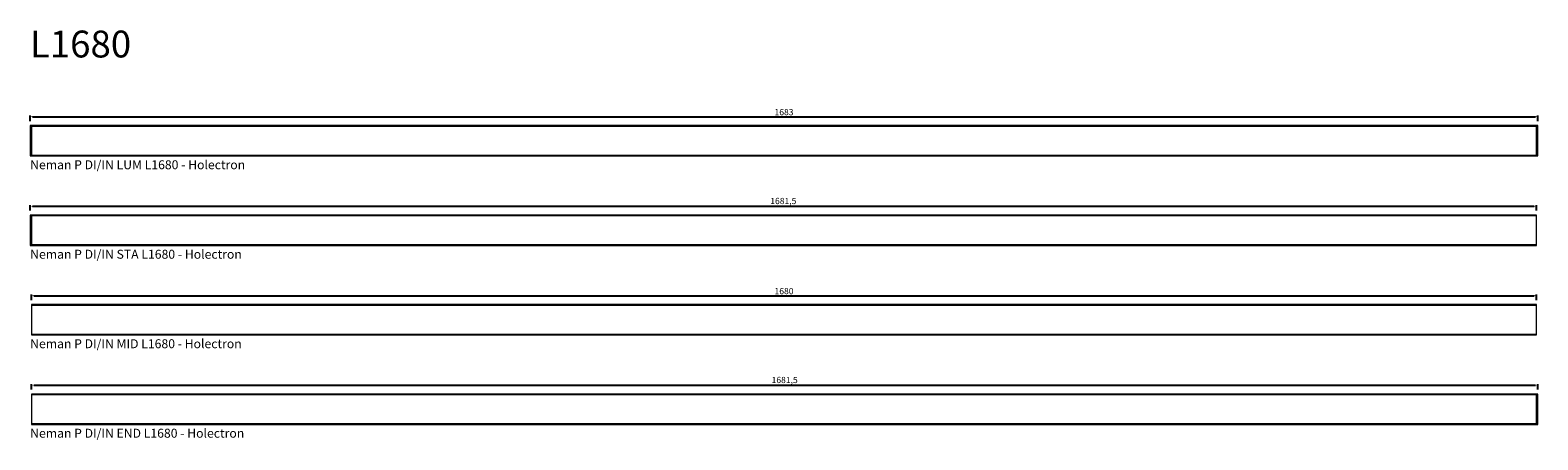
# Model space of a CAD drawing. Units: millimetres. Extents: x 2039 to 9024, y -1966 to 1297.
# Drawn here: x 7341 to 9024, y -64 to 394 of the extents above; entities that cross this region are included whole.
import ezdxf

# ---------------------------------------------------------------- set-up
doc = ezdxf.new("R2010")
doc.units = ezdxf.units.MM
doc.layers.get('0').update_dxf_attribs({"lineweight": 0})
doc.layers.get('Defpoints').update_dxf_attribs({"lineweight": 0})
doc.layers.add('dim', color=253, linetype='Continuous', lineweight=0)
doc.styles.get("Standard").update_dxf_attribs({"font": 'arial.ttf'})
doc.dimstyles.new('ISO-25', dxfattribs={"dimtxt": 2.5, "dimasz": 2.5, "dimexe": 1.25, "dimexo": 0.625, "dimtad": 1, "dimtxsty": 'Standard', "dimcen": 2.5, "dimadec": 0, "dimazin": 0, "dimtfac": 1, "dimtmove": 0, "dimatfit": 3, "dimfxl": 1, "dimarcsym": 0})

# ---------------------------------------------------------------- blocks, each defined once
blk = doc.blocks.new('Holectron - Neman P DI.IN LUM L1680')
for points in [[(2610.3, 1312.9), (2611.8, 1312.9), (2611.8, 1346.9), (2610.3, 1346.9)], [(2611.8, 1312.9), (4291.8, 1312.9), (4291.8, 1346.9), (2611.8, 1346.9)], [(4291.8, 1312.9), (4293.3, 1312.9), (4293.3, 1346.9), (4291.8, 1346.9)], [(2611.8, 1313.9), (4291.8, 1313.9), (4291.8, 1345.9), (2611.8, 1345.9)]]:
    blk.add_lwpolyline(points, close=True)
at = {"insert": (2610.3, 1308.1), "char_height": 10, "attachment_point": 1}
blk.add_mtext_dynamic_manual_height_columns('{Neman P DI/IN LUM L1680 - Holectron}', width=291.946, gutter_width=291.9, heights=[0], dxfattribs=at)
blk = doc.blocks.new('*D11')
at = {"layer": 'Defpoints', "color": 0, "transparency": 16777216}
for p in [(7340.8, 287.2), (9023.8, 297.1), (9023.8, 287.2)]:
    blk.add_point(p, dxfattribs=at)
at = {"layer": 'dim', "color": 0, "lineweight": -2, "transparency": 16777216}
for p, q in [((7340.8, 292.2), (7340.8, 298.4)), ((7343.3, 297.1), (9021.3, 297.1)), ((9023.8, 292.2), (9023.8, 298.4))]:
    blk.add_line(p, q, dxfattribs=at)
at = {"layer": 'dim', "color": 0, "transparency": 16777216}
for points in [[(7343.3, 297.5), (7343.3, 296.7), (7340.8, 297.1)], [(9021.3, 297.5), (9021.3, 296.7), (9023.8, 297.1)]]:
    blk.add_solid(points, dxfattribs=at)
at = {"layer": 'dim', "color": 0, "lineweight": 0, "transparency": 16777216, "insert": (8182.3, 301.3), "char_height": 7, "attachment_point": 5}
blk.add_mtext('1683', dxfattribs=at)
blk = doc.blocks.new('*D38')
at = {"layer": 'Defpoints', "color": 0, "transparency": 16777216}
for p in [(7340.8, 187.2), (9022.3, 197.1), (9022.3, 187.2)]:
    blk.add_point(p, dxfattribs=at)
at = {"layer": 'dim', "color": 0, "lineweight": -2, "transparency": 16777216}
for p, q in [((7340.8, 192.2), (7340.8, 198.4)), ((7343.3, 197.1), (9019.8, 197.1)), ((9022.3, 192.2), (9022.3, 198.4))]:
    blk.add_line(p, q, dxfattribs=at)
at = {"layer": 'dim', "color": 0, "transparency": 16777216}
for points in [[(7343.3, 197.5), (7343.3, 196.7), (7340.8, 197.1)], [(9019.8, 197.5), (9019.8, 196.7), (9022.3, 197.1)]]:
    blk.add_solid(points, dxfattribs=at)
at = {"layer": 'dim', "color": 0, "lineweight": 0, "transparency": 16777216, "insert": (8181.5, 202), "char_height": 7, "attachment_point": 5}
blk.add_mtext('1681,5', dxfattribs=at)
blk = doc.blocks.new('*D39')
at = {"layer": 'Defpoints', "color": 0, "transparency": 16777216}
for p in [(7342.3, 87.2), (9022.3, 97.1), (9022.3, 87.2)]:
    blk.add_point(p, dxfattribs=at)
at = {"layer": 'dim', "color": 0, "lineweight": -2, "transparency": 16777216}
for p, q in [((7342.3, 92.2), (7342.3, 98.4)), ((7344.8, 97.1), (9019.8, 97.1)), ((9022.3, 92.2), (9022.3, 98.4))]:
    blk.add_line(p, q, dxfattribs=at)
at = {"layer": 'dim', "color": 0, "transparency": 16777216}
for points in [[(7344.8, 97.5), (7344.8, 96.7), (7342.3, 97.1)], [(9019.8, 96.7), (9019.8, 97.5), (9022.3, 97.1)]]:
    blk.add_solid(points, dxfattribs=at)
at = {"layer": 'dim', "color": 0, "lineweight": 0, "transparency": 16777216, "insert": (8182.3, 101.3), "char_height": 7, "attachment_point": 5}
blk.add_mtext('1680', dxfattribs=at)
blk = doc.blocks.new('*D40')
at = {"layer": 'Defpoints', "color": 0, "transparency": 16777216}
for p in [(7342.3, -12.8), (9023.8, -2.9), (9023.8, -12.8)]:
    blk.add_point(p, dxfattribs=at)
at = {"layer": 'dim', "color": 0, "lineweight": -2, "transparency": 16777216}
for p, q in [((7342.3, -7.8), (7342.3, -1.6)), ((7344.8, -2.9), (9021.3, -2.9)), ((9023.8, -7.8), (9023.8, -1.6))]:
    blk.add_line(p, q, dxfattribs=at)
at = {"layer": 'dim', "color": 0, "transparency": 16777216}
for points in [[(7344.8, -2.5), (7344.8, -3.3), (7342.3, -2.9)], [(9021.3, -2.5), (9021.3, -3.3), (9023.8, -2.9)]]:
    blk.add_solid(points, dxfattribs=at)
at = {"layer": 'dim', "color": 0, "lineweight": 0, "transparency": 16777216, "insert": (8183, 2), "char_height": 7, "attachment_point": 5}
blk.add_mtext('1681,5', dxfattribs=at)
blk = doc.blocks.new('Holectron - Neman P DI.IN STA L1680')
for points in [[(7340.8, 153.2), (7342.3, 153.2), (7342.3, 187.2), (7340.8, 187.2)], [(7342.3, 153.2), (9022.3, 153.2), (9022.3, 187.2), (7342.3, 187.2)], [(7342.3, 154.2), (9022.3, 154.2), (9022.3, 186.2), (7342.3, 186.2)]]:
    blk.add_lwpolyline(points, close=True)
at = {"insert": (7340.8, 148.4), "char_height": 10, "attachment_point": 1}
blk.add_mtext_dynamic_manual_height_columns('{Neman P DI/IN STA L1680 - Holectron}', width=291.946, gutter_width=291.9, heights=[0], dxfattribs=at)
blk = doc.blocks.new('Holectron - Neman P DI.IN MID L1680')
for points in [[(7342.3, 53.2), (9022.3, 53.2), (9022.3, 87.2), (7342.3, 87.2)], [(7342.3, 54.2), (9022.3, 54.2), (9022.3, 86.2), (7342.3, 86.2)]]:
    blk.add_lwpolyline(points, close=True)
at = {"insert": (7340.8, 48.4), "char_height": 10, "attachment_point": 1}
blk.add_mtext_dynamic_manual_height_columns('{Neman P DI/IN MID L1680 - Holectron}', width=291.946, gutter_width=291.9, heights=[0], dxfattribs=at)
blk = doc.blocks.new('Holectron - Neman P DI.IN END L1680')
for points in [[(7342.3, -46.8), (9022.3, -46.8), (9022.3, -12.8), (7342.3, -12.8)], [(7342.3, -45.8), (9022.3, -45.8), (9022.3, -13.8), (7342.3, -13.8)], [(9022.3, -46.8), (9023.8, -46.8), (9023.8, -12.8), (9022.3, -12.8)]]:
    blk.add_lwpolyline(points, close=True)
at = {"insert": (7340.8, -51.6), "char_height": 10, "attachment_point": 1}
blk.add_mtext_dynamic_manual_height_columns('{Neman P DI/IN END L1680 - Holectron}', width=291.946, gutter_width=291.9, heights=[0], dxfattribs=at)

msp = doc.modelspace()

# ---------------------------------------------------------------- block references
at = {"lineweight": 0}
msp.add_blockref('Holectron - Neman P DI.IN LUM L1680', (4730.5, -1059.703), dxfattribs=at)
for name in ['Holectron - Neman P DI.IN STA L1680', 'Holectron - Neman P DI.IN MID L1680', 'Holectron - Neman P DI.IN END L1680']:
    msp.add_blockref(name, (0, 0))

# ---------------------------------------------------------------- texts
at = {"lineweight": 5, "insert": (7340.466, 393.315), "char_height": 30, "attachment_point": 1}
msp.add_mtext_dynamic_manual_height_columns('{\\fArial|b1|i0|c0|p34;L1680}', width=252.27491, gutter_width=12.5, heights=[0], dxfattribs=at)

# ---------------------------------------------------------------- dimensions: what is measured, and where the dimension line sits
at = {"layer": 'dim', "lineweight": 0}
for base, p1, p2, picture, middle in [((9023.782, 297.133), (7340.782, 287.22), (9023.782, 287.22), '*D11', (8182.282, 301.334)), ((9022.282, 197.133), (7340.782, 187.22), (9022.282, 187.22), '*D38', (8181.532, 201.964)), ((9022.282, 97.133), (7342.282, 87.22), (9022.282, 87.22), '*D39', (8182.282, 101.331)), ((9023.782, -2.867), (7342.282, -12.78), (9023.782, -12.78), '*D40', (8183.032, 1.964))]:
    dim = msp.add_linear_dim(base=base, p1=p1, p2=p2, dimstyle='ISO-25', override={"dimtxt": 7, "dimexo": 5}, dxfattribs=at)
    dim.commit()
    dim.dimension.update_dxf_attribs({"geometry": picture, "text_midpoint": middle})

doc.saveas('drawing.dxf')
